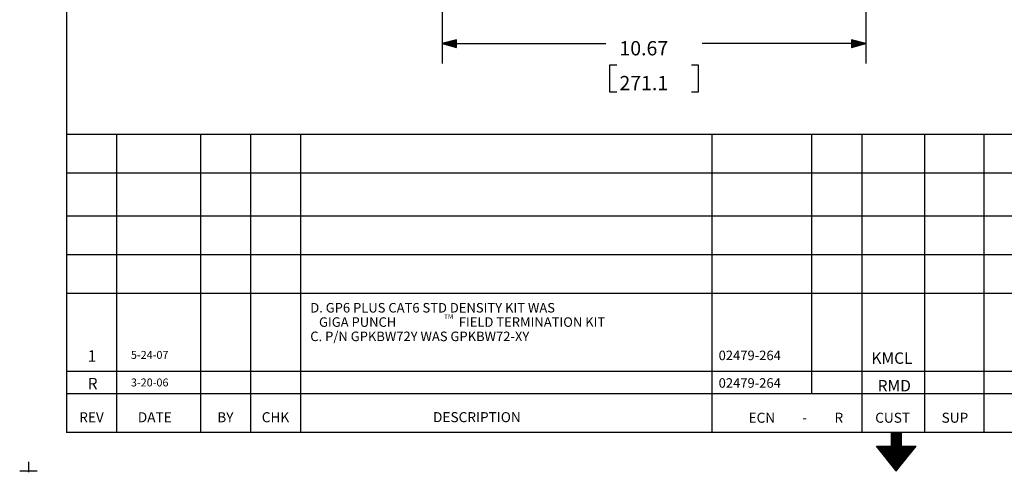
# Paper-space layout 'Layout1' of a CAD drawing. Extents: x 0 to 11, y 0 to 8.5.
# Drawn here: x 0 to 6.2, y 0 to 2.8 of the extents above; entities that cross this region are included whole.
import ezdxf

# ---------------------------------------------------------------- set-up
doc = ezdxf.new("R2010")
doc.units = 0
doc.header["$MEASUREMENT"] = 0
doc.layers.add('1', color=7, linetype='Continuous')
doc.styles.add('blockfont', font='simplex.shx')

psp = doc.layouts.get("Layout1")

# ---------------------------------------------------------------- linework, layer by layer
at = {"layer": '1', "color": 7, "linetype": 'Continuous'}
for p, q in [((0.3017, 8.2039), (0.3017, 0.25)), ((6.4705, 2.1264), (0.3017, 2.1264)), ((0.6166, 2.1264), (0.6166, 0.25)), ((1.1442, 2.1264), (1.1442, 0.25)), ((1.4591, 2.1264), (1.4591, 0.25)), ((1.7741, 2.1264), (1.7741, 0.25)), ((4.3642, 2.1264), (4.3642, 0.25)), ((4.9941, 0.4936), (4.9941, 2.1264)), ((5.3091, 2.1264), (5.3091, 0.25)), ((5.7028, 2.1264), (5.7028, 0.25)), ((6.0768, 2.1264), (6.0768, 0.25)), ((6.4705, 1.8828), (0.3017, 1.8828)), ((6.4705, 1.6116), (0.3017, 1.6116)), ((6.4705, 1.368), (0.3017, 1.368)), ((6.4705, 1.1244), (0.3017, 1.1244)), ((0.3017, 0.6372), (6.4705, 0.6372)), ((6.4705, 0.4936), (0.3017, 0.4936)), ((10.75, 0.25), (0.3017, 0.25))]:
    psp.add_line(p, q, dxfattribs=at)
at = {"layer": '1', "color": 3, "linetype": 'Continuous'}
for p, q in [((2.6668, 3.2845), (2.6668, 2.5732)), ((5.3346, 3.2845), (5.3346, 2.5732)), ((2.7568, 2.7223), (2.6668, 2.6982)), ((2.7568, 2.6982), (2.6668, 2.6982)), ((2.6668, 2.6982), (3.6976, 2.6982)), ((2.6668, 2.6982), (2.7568, 2.674)), ((2.7568, 2.6982), (2.6668, 2.6982)), ((2.7568, 2.7002), (2.6743, 2.7002)), ((2.7568, 2.6962), (2.6743, 2.6962)), ((2.7568, 2.7022), (2.6817, 2.7022)), ((2.7568, 2.6942), (2.6817, 2.6942)), ((2.7568, 2.7042), (2.6892, 2.7042)), ((2.7568, 2.6922), (2.6892, 2.6922)), ((2.7568, 2.7062), (2.6967, 2.7062)), ((2.7568, 2.6902), (2.6967, 2.6902)), ((2.7568, 2.7082), (2.7041, 2.7082)), ((2.7568, 2.6882), (2.7041, 2.6882)), ((2.7568, 2.7102), (2.7116, 2.7102)), ((2.7568, 2.6862), (2.7116, 2.6862)), ((2.7568, 2.7122), (2.7191, 2.7122)), ((2.7568, 2.6842), (2.7191, 2.6842)), ((2.7568, 2.7142), (2.7265, 2.7142)), ((2.7568, 2.6822), (2.7265, 2.6822)), ((2.7568, 2.7162), (2.734, 2.7162)), ((2.7568, 2.6802), (2.734, 2.6802)), ((2.7568, 2.7182), (2.7414, 2.7182)), ((2.7568, 2.6782), (2.7414, 2.6782)), ((2.7568, 2.7202), (2.7489, 2.7202)), ((2.7568, 2.6762), (2.7489, 2.6762)), ((2.7568, 2.7222), (2.7564, 2.7222)), ((2.7568, 2.7222), (2.7564, 2.7222)), ((2.7568, 2.6742), (2.7564, 2.6742)), ((2.7568, 2.6742), (2.7564, 2.6742)), ((2.7568, 2.674), (2.7568, 2.7223)), ((5.3346, 2.6982), (4.3039, 2.6982)), ((5.3346, 2.6982), (5.2446, 2.7223)), ((5.2446, 2.7223), (5.2446, 2.674)), ((5.2446, 2.7222), (5.2451, 2.7222)), ((5.2446, 2.7222), (5.2451, 2.7222)), ((5.2446, 2.7202), (5.2525, 2.7202)), ((5.2446, 2.7182), (5.26, 2.7182)), ((5.2446, 2.7162), (5.2675, 2.7162)), ((5.2446, 2.7142), (5.2749, 2.7142)), ((5.2446, 2.7122), (5.2824, 2.7122)), ((5.2446, 2.7102), (5.2899, 2.7102)), ((5.2446, 2.7082), (5.2973, 2.7082)), ((5.2446, 2.7062), (5.3048, 2.7062)), ((5.2446, 2.7042), (5.3122, 2.7042)), ((5.2446, 2.7022), (5.3197, 2.7022)), ((5.2446, 2.7002), (5.3272, 2.7002)), ((5.2446, 2.674), (5.3346, 2.6982)), ((5.2446, 2.6982), (5.3346, 2.6982)), ((5.2446, 2.6982), (5.3346, 2.6982)), ((5.2446, 2.6962), (5.3272, 2.6962)), ((5.2446, 2.6942), (5.3197, 2.6942)), ((5.2446, 2.6922), (5.3122, 2.6922)), ((5.2446, 2.6902), (5.3048, 2.6902)), ((5.2446, 2.6882), (5.2973, 2.6882)), ((5.2446, 2.6862), (5.2899, 2.6862)), ((5.2446, 2.6842), (5.2824, 2.6842)), ((5.2446, 2.6822), (5.2749, 2.6822)), ((5.2446, 2.6802), (5.2675, 2.6802)), ((5.2446, 2.6782), (5.26, 2.6782)), ((5.2446, 2.6762), (5.2525, 2.6762)), ((5.2446, 2.6742), (5.2451, 2.6742)), ((5.2446, 2.6742), (5.2451, 2.6742)), ((3.7207, 2.5632), (3.7207, 2.3944)), ((3.7657, 2.5632), (3.7207, 2.5632)), ((4.2808, 2.5632), (4.2358, 2.5632)), ((4.2808, 2.3944), (4.2808, 2.5632)), ((3.7207, 2.3944), (3.7657, 2.3944)), ((4.2358, 2.3944), (4.2808, 2.3944)), ((5.4946, 0.25), (5.4946, 0.165)), ((5.5571, 0.25), (5.4946, 0.25)), ((5.4946, 0.2494), (5.5571, 0.2494)), ((5.5571, 0.25), (5.5571, 0.165)), ((5.4946, 0.2478), (5.5571, 0.2477)), ((5.4946, 0.2461), (5.5571, 0.2461)), ((5.4946, 0.2444), (5.5571, 0.2444)), ((5.4946, 0.2428), (5.5571, 0.2427)), ((5.4946, 0.2411), (5.5571, 0.2411)), ((5.4946, 0.2394), (5.5571, 0.2394)), ((5.4946, 0.2377), (5.5571, 0.2377)), ((5.4946, 0.2361), (5.5571, 0.236)), ((5.4946, 0.2344), (5.5571, 0.2344)), ((5.4946, 0.2327), (5.5571, 0.2327)), ((5.4946, 0.2311), (5.5571, 0.231)), ((5.4946, 0.2294), (5.5571, 0.2294)), ((5.4946, 0.2277), (5.5571, 0.2277)), ((5.4946, 0.2261), (5.5571, 0.226)), ((5.4946, 0.2244), (5.5571, 0.2244)), ((5.4946, 0.2227), (5.5571, 0.2227)), ((5.4946, 0.221), (5.5571, 0.221)), ((5.4946, 0.2194), (5.5571, 0.2193)), ((5.4946, 0.2177), (5.5571, 0.2177)), ((5.4946, 0.216), (5.5571, 0.216)), ((5.4946, 0.2144), (5.5571, 0.2143)), ((5.4946, 0.2127), (5.5571, 0.2127)), ((5.4946, 0.211), (5.5571, 0.211)), ((5.4946, 0.2094), (5.5571, 0.2093)), ((5.4946, 0.2077), (5.5571, 0.2077)), ((5.4946, 0.206), (5.5571, 0.206)), ((5.4946, 0.2043), (5.5571, 0.2043)), ((5.4946, 0.2027), (5.5571, 0.2026)), ((5.4946, 0.201), (5.5571, 0.201)), ((5.4946, 0.1993), (5.5571, 0.1993)), ((5.4946, 0.1977), (5.5571, 0.1976)), ((5.4946, 0.196), (5.5571, 0.196)), ((5.4946, 0.1943), (5.5571, 0.1943)), ((5.4946, 0.1927), (5.5571, 0.1926)), ((5.4946, 0.191), (5.5571, 0.191)), ((5.4946, 0.1893), (5.5571, 0.1893)), ((5.4946, 0.1876), (5.5571, 0.1876)), ((5.5258, 0.0088), (5.4008, 0.165)), ((5.4008, 0.165), (5.4946, 0.165)), ((5.4014, 0.1643), (5.6502, 0.1642)), ((5.4027, 0.1626), (5.6488, 0.1625)), ((5.4041, 0.161), (5.6475, 0.1608)), ((5.4054, 0.1593), (5.6462, 0.1592)), ((5.4067, 0.1576), (5.6448, 0.1575)), ((5.4081, 0.156), (5.6435, 0.1558)), ((5.4094, 0.1543), (5.6422, 0.1542)), ((5.4107, 0.1526), (5.6408, 0.1525)), ((5.4121, 0.1509), (5.6395, 0.1508)), ((5.4134, 0.1493), (5.6382, 0.1492)), ((5.4147, 0.1476), (5.6368, 0.1475)), ((5.4161, 0.1459), (5.6355, 0.1458)), ((5.4174, 0.1443), (5.6342, 0.1442)), ((5.4188, 0.1426), (5.6328, 0.1425)), ((5.4201, 0.1409), (5.6315, 0.1408)), ((5.4214, 0.1392), (5.6301, 0.1391)), ((5.4228, 0.1376), (5.6288, 0.1375)), ((5.4241, 0.1359), (5.6275, 0.1358)), ((5.4254, 0.1342), (5.6261, 0.1341)), ((5.4268, 0.1326), (5.6248, 0.1325)), ((5.4281, 0.1309), (5.6235, 0.1308)), ((5.4294, 0.1292), (5.6221, 0.1291)), ((5.4308, 0.1276), (5.6208, 0.1275)), ((5.4321, 0.1259), (5.6195, 0.1258)), ((5.4335, 0.1242), (5.6181, 0.1241)), ((5.4946, 0.186), (5.5571, 0.1859)), ((5.4946, 0.1843), (5.5571, 0.1843)), ((5.4946, 0.1826), (5.5571, 0.1826)), ((5.4946, 0.181), (5.5571, 0.1809)), ((5.4946, 0.1793), (5.5571, 0.1793)), ((5.4946, 0.1776), (5.5571, 0.1776)), ((5.4946, 0.176), (5.5571, 0.1759)), ((5.4946, 0.1743), (5.5571, 0.1743)), ((5.4946, 0.1726), (5.5571, 0.1726)), ((5.4946, 0.1709), (5.5571, 0.1709)), ((5.4946, 0.1693), (5.5571, 0.1692)), ((5.4946, 0.1676), (5.5571, 0.1676)), ((5.4946, 0.1659), (5.5571, 0.1659)), ((5.5258, 0.0088), (5.6508, 0.165)), ((5.5571, 0.165), (5.6508, 0.165)), ((0.0617, 0.0655), (0.0617, 0)), ((5.4348, 0.1225), (5.6168, 0.1225)), ((5.4361, 0.1209), (5.6155, 0.1208)), ((5.4375, 0.1192), (5.6141, 0.1191)), ((5.4388, 0.1175), (5.6128, 0.1174)), ((5.4401, 0.1159), (5.6114, 0.1158)), ((5.4415, 0.1142), (5.6101, 0.1141)), ((5.4428, 0.1125), (5.6088, 0.1124)), ((5.4441, 0.1108), (5.6074, 0.1108)), ((5.4455, 0.1092), (5.6061, 0.1091)), ((5.4468, 0.1075), (5.6048, 0.1074)), ((5.4482, 0.1058), (5.6034, 0.1058)), ((5.4495, 0.1042), (5.6021, 0.1041)), ((5.4508, 0.1025), (5.6008, 0.1024)), ((5.4522, 0.1008), (5.5994, 0.1008)), ((5.4535, 0.0992), (5.5981, 0.0991)), ((5.4548, 0.0975), (5.5968, 0.0974)), ((5.4562, 0.0958), (5.5954, 0.0957)), ((5.4575, 0.0941), (5.5941, 0.0941)), ((5.4589, 0.0925), (5.5928, 0.0924)), ((5.4602, 0.0908), (5.5914, 0.0907)), ((5.4615, 0.0891), (5.5901, 0.0891)), ((5.4629, 0.0875), (5.5887, 0.0874)), ((5.4642, 0.0858), (5.5874, 0.0857)), ((5.4655, 0.0841), (5.5861, 0.0841)), ((5.4669, 0.0824), (5.5847, 0.0824)), ((5.4682, 0.0808), (5.5834, 0.0807)), ((5.4695, 0.0791), (5.5821, 0.079)), ((5.4709, 0.0774), (5.5807, 0.0774)), ((5.4722, 0.0758), (5.5794, 0.0757)), ((5.4736, 0.0741), (5.5781, 0.074)), ((5.4749, 0.0724), (5.5767, 0.0724)), ((5.4762, 0.0708), (5.5754, 0.0707)), ((5.4776, 0.0691), (5.5741, 0.069)), ((5.4789, 0.0674), (5.5727, 0.0674)), ((5.4802, 0.0657), (5.5714, 0.0657)), ((5.4816, 0.0641), (5.57, 0.064)), ((5.4829, 0.0624), (5.5687, 0.0624)), ((0.0062, 0.01), (0.1172, 0.01)), ((5.4842, 0.0607), (5.5674, 0.0607)), ((5.4856, 0.0591), (5.566, 0.059)), ((5.4869, 0.0574), (5.5647, 0.0573)), ((5.4883, 0.0557), (5.5634, 0.0557)), ((5.4896, 0.054), (5.562, 0.054)), ((5.4909, 0.0524), (5.5607, 0.0523)), ((5.4923, 0.0507), (5.5594, 0.0507)), ((5.4936, 0.049), (5.558, 0.049)), ((5.4949, 0.0474), (5.5567, 0.0473)), ((5.4963, 0.0457), (5.5554, 0.0457)), ((5.4976, 0.044), (5.554, 0.044)), ((5.4989, 0.0424), (5.5527, 0.0423)), ((5.5003, 0.0407), (5.5514, 0.0407)), ((5.5016, 0.039), (5.55, 0.039)), ((5.503, 0.0373), (5.5487, 0.0373)), ((5.5043, 0.0357), (5.5473, 0.0356)), ((5.5056, 0.034), (5.546, 0.034)), ((5.507, 0.0323), (5.5447, 0.0323)), ((5.5083, 0.0307), (5.5433, 0.0306)), ((5.5096, 0.029), (5.542, 0.029)), ((5.511, 0.0273), (5.5407, 0.0273)), ((5.5123, 0.0256), (5.5393, 0.0256)), ((5.5136, 0.024), (5.538, 0.024)), ((5.515, 0.0223), (5.5367, 0.0223)), ((5.5163, 0.0206), (5.5353, 0.0206)), ((5.5177, 0.019), (5.534, 0.019)), ((5.519, 0.0173), (5.5327, 0.0173)), ((5.5203, 0.0156), (5.5313, 0.0156)), ((5.5217, 0.0139), (5.53, 0.0139)), ((5.523, 0.0123), (5.5286, 0.0123)), ((5.5243, 0.0106), (5.5273, 0.0106)), ((5.5257, 0.0089), (5.526, 0.0089))]:
    psp.add_line(p, q, dxfattribs=at)

# ---------------------------------------------------------------- texts
at = {"layer": '1', "color": 3, "linetype": 'Continuous', "attachment_point": 7, "line_spacing_factor": 0.903614, "style": 'blockfont'}
for s, insert, char_height in [('\\W01.000;\\Fsimplex.shx;10.67', (3.7828, 2.6241), 0.09), ('\\W01.000;\\Fsimplex.shx;271.1', (3.7828, 2.4047), 0.09), ('\\W01.000;\\Fsimplex.shx;REV', (0.381, 0.315), 0.062992), ('\\W01.000;\\Fsimplex.shx;DATE', (0.7502, 0.315), 0.062992), ('\\W01.000;\\Fsimplex.shx;BY', (1.2503, 0.315), 0.062992), ('\\W01.000;\\Fsimplex.shx;CHK', (1.5305, 0.315), 0.062992), ('\\W01.000;\\Fsimplex.shx;DESCRIPTION', (2.609, 0.3156), 0.062992), ('\\W01.000;\\Fsimplex.shx;ECN', (4.5957, 0.3119), 0.062992), ('\\W01.000;\\Fsimplex.shx;R', (5.1371, 0.3119), 0.062992), ('\\W01.000;\\Fsimplex.shx;CUST', (5.3932, 0.3119), 0.062992), ('\\W01.000;\\Fsimplex.shx;SUP', (5.8114, 0.3119), 0.062992), ('\\W01.000;\\Fsimplex.shx;-', (4.9343, 0.3119), 0.062992)]:
    psp.add_mtext(s, dxfattribs=dict(at, insert=insert, char_height=char_height))
at = {"layer": '1', "color": 2, "linetype": 'Continuous', "attachment_point": 7, "line_spacing_factor": 0.903614, "style": 'blockfont'}
for s, insert, char_height in [('\\W01.000;\\Fsimplex.shx;D. GP6 PLUS CAT6 STD DENSITY KIT WAS', (1.8359, 1.0056), 0.06), ('\\W01.000;\\Fsimplex.shx;TM', (2.6783, 0.9647), 0.03), ('\\W01.000;\\Fsimplex.shx;   GIGA PUNCH', (1.8359, 0.9156), 0.06), ('\\W01.000;\\Fsimplex.shx; FIELD TERMINATION KIT', (2.7527, 0.9156), 0.06), ('\\W01.000;\\Fsimplex.shx;C. P/N GPKBW72Y WAS GPKBW72-XY', (1.8359, 0.8256), 0.06), ('\\W01.000;\\Fsimplex.shx;1', (0.4343, 0.6959), 0.072), ('\\W01.000;\\Fsimplex.shx;5-24-07', (0.7064, 0.714), 0.05), ('\\W01.000;\\Fsimplex.shx;02479-264', (4.4074, 0.7058), 0.06), ('\\W01.000;\\Fsimplex.shx;KMCL', (5.3694, 0.6826), 0.072), ('\\W01.000;\\Fsimplex.shx;R', (0.4343, 0.5223), 0.072), ('\\W01.000;\\Fsimplex.shx;3-20-06', (0.7064, 0.5404), 0.05), ('\\W01.000;\\Fsimplex.shx;02479-264', (4.4074, 0.5322), 0.06), ('\\W01.000;\\Fsimplex.shx;RMD', (5.4086, 0.509), 0.072)]:
    psp.add_mtext(s, dxfattribs=dict(at, insert=insert, char_height=char_height))

doc.saveas('drawing.dxf')
